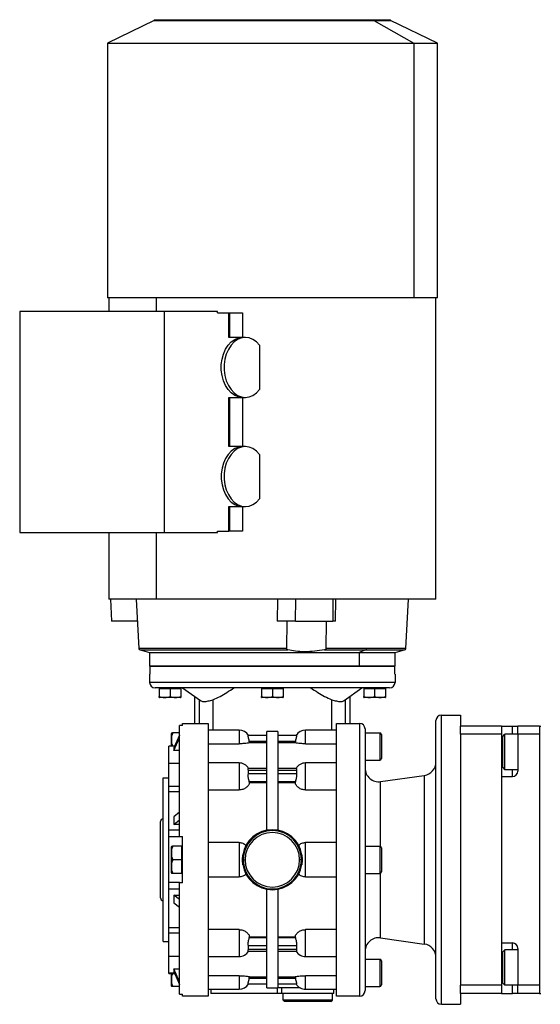
# Model space of a CAD drawing. Units: millimetres. Extents: x 241 to 2443, y 268 to 1622.
# Drawn here: x 833 to 1024, y 1262 to 1622 of the extents above; entities that cross this region are included whole.
import ezdxf

# ---------------------------------------------------------------- set-up
doc = ezdxf.new("R2010")
doc.units = ezdxf.units.MM

msp = doc.modelspace()

# ---------------------------------------------------------------- linework, layer by layer
at = {"color": 7, "linetype": 'Continuous', "lineweight": 25}
for p, q in [((882.06, 1622.24), (864.95, 1613.89)), ((882.06, 1622.49), (882.06, 1622.24)), ((882.06, 1622.49), (962.64, 1622.49)), ((882.06, 1622.24), (962.64, 1622.24)), ((962.64, 1622.24), (962.64, 1622.49)), ((962.64, 1622.49), (968.83, 1622.49)), ((962.64, 1622.24), (977.31, 1613.89)), ((962.64, 1622.24), (968.83, 1622.24)), ((968.83, 1622.24), (968.83, 1622.49)), ((985.95, 1613.89), (968.83, 1622.24)), ((864.95, 1613.89), (864.95, 1520.49)), ((864.95, 1613.89), (977.31, 1613.89)), ((977.31, 1613.89), (977.31, 1520.49)), ((977.31, 1613.89), (985.95, 1613.89)), ((985.95, 1520.49), (985.95, 1613.89)), ((977.31, 1520.49), (864.95, 1520.49)), ((865.45, 1520.49), (865.45, 1515.51)), ((985.95, 1520.49), (977.31, 1520.49)), ((985.45, 1410.01), (985.45, 1520.49)), ((832.82, 1515.51), (832.82, 1434.51)), ((885.85, 1515.51), (832.82, 1515.51)), ((885.85, 1434.51), (885.85, 1515.51)), ((905.29, 1515.51), (885.85, 1515.51)), ((905.29, 1515.01), (905.29, 1515.51)), ((905.29, 1515.01), (909.54, 1515.01)), ((909.54, 1506.01), (909.54, 1515.01)), ((909.54, 1515.01), (909.91, 1515.01)), ((909.91, 1506.01), (909.91, 1515.01)), ((909.91, 1515.01), (914.53, 1515.01)), ((914.53, 1515.01), (914.53, 1506.01)), ((914.49, 1506.01), (909.54, 1506.01)), ((915.55, 1506.01), (914.49, 1506.01)), ((920.78, 1503.14), (920.78, 1486.87)), ((909.54, 1484.01), (914.49, 1484.01)), ((909.54, 1466.01), (909.54, 1484.01)), ((909.91, 1466.01), (909.91, 1484.01)), ((914.49, 1484.01), (915.55, 1484.01)), ((914.53, 1484.01), (914.53, 1466.01)), ((914.49, 1466.01), (909.54, 1466.01)), ((915.55, 1466.01), (914.49, 1466.01)), ((920.78, 1463.14), (920.78, 1446.87)), ((909.54, 1444.01), (914.49, 1444.01)), ((909.54, 1435.01), (909.54, 1444.01)), ((909.91, 1435.01), (909.91, 1444.01)), ((914.49, 1444.01), (915.55, 1444.01)), ((914.53, 1444.01), (914.53, 1435.01)), ((832.82, 1434.51), (885.85, 1434.51)), ((865.45, 1434.51), (865.45, 1410.01)), ((885.85, 1434.51), (905.29, 1434.51)), ((905.29, 1435.01), (909.54, 1435.01)), ((905.29, 1434.51), (905.29, 1435.01)), ((909.91, 1435.01), (909.54, 1435.01)), ((914.53, 1435.01), (909.91, 1435.01)), ((883.02, 1410.01), (865.45, 1410.01)), ((866.12, 1410.01), (866.52, 1402.02)), ((875.58, 1410.01), (876.52, 1391.99)), ((985.45, 1410.01), (883.02, 1410.01)), ((927.38, 1410.01), (927.26, 1402.02)), ((933.92, 1402.02), (934.03, 1410.01)), ((947.68, 1410.01), (947.57, 1402.02)), ((948.58, 1402.02), (948.69, 1410.01)), ((974.37, 1391.99), (975.32, 1410.01)), ((876, 1402.02), (866.52, 1402.02)), ((933.92, 1402.02), (927.26, 1402.02)), ((930.76, 1391.99), (930.89, 1402.02)), ((933.92, 1402.02), (947.57, 1402.02)), ((945.16, 1391.99), (945.31, 1402.02)), ((948.58, 1402.02), (947.57, 1402.02)), ((876.97, 1391.44), (880.45, 1390.51)), ((880.45, 1390.51), (880.45, 1385.51)), ((880.45, 1390.51), (957.27, 1390.51)), ((944.57, 1391.44), (959.73, 1391.44)), ((960.04, 1391.99), (945.16, 1391.99)), ((959.73, 1391.44), (957.27, 1390.51)), ((957.27, 1390.51), (957.27, 1385.51)), ((957.27, 1390.51), (970.45, 1390.51)), ((970.45, 1390.51), (973.93, 1391.44)), ((970.45, 1385.51), (970.45, 1390.51)), ((957.27, 1385.51), (880.45, 1385.51)), ((880.53, 1385.51), (880.53, 1382.51)), ((880.53, 1385.51), (970.36, 1385.51)), ((970.45, 1385.51), (957.27, 1385.51)), ((970.36, 1382.51), (970.36, 1385.51)), ((880.45, 1382.51), (880.45, 1379.51)), ((880.45, 1382.51), (880.53, 1382.51)), ((970.45, 1379.51), (880.45, 1379.51)), ((970.36, 1382.51), (970.45, 1382.51)), ((970.45, 1382.51), (970.45, 1379.51)), ((968.45, 1377.51), (882.45, 1377.51)), ((883.95, 1377.3), (883.95, 1374.37)), ((883.95, 1377.3), (887.95, 1377.3)), ((884.51, 1377.51), (884.51, 1377.3)), ((887.95, 1377.3), (887.95, 1374.37)), ((887.95, 1377.3), (891.95, 1377.3)), ((891.39, 1377.51), (891.39, 1377.3)), ((891.95, 1377.3), (891.95, 1374.37)), ((892.57, 1377.51), (899.12, 1372.84)), ((921.45, 1377.3), (921.45, 1374.37)), ((921.45, 1377.3), (925.45, 1377.3)), ((922.01, 1377.51), (922.01, 1377.3)), ((925.45, 1377.3), (925.45, 1374.37)), ((925.45, 1377.3), (929.45, 1377.3)), ((928.89, 1377.51), (928.89, 1377.3)), ((929.45, 1377.3), (929.45, 1374.37)), ((951.77, 1372.84), (958.32, 1377.51)), ((958.95, 1377.3), (958.95, 1374.37)), ((958.95, 1377.3), (962.95, 1377.3)), ((959.51, 1377.51), (959.51, 1377.3)), ((962.95, 1377.3), (962.95, 1374.37)), ((962.95, 1377.3), (966.95, 1377.3)), ((966.39, 1377.51), (966.39, 1377.3)), ((966.95, 1377.3), (966.95, 1374.37)), ((891.79, 1374.01), (884.11, 1374.01)), ((896.95, 1374.39), (896.95, 1364.51)), ((929.29, 1374.01), (921.61, 1374.01)), ((953.95, 1364.51), (953.95, 1374.39)), ((966.79, 1374.01), (959.11, 1374.01)), ((985.45, 1263.51), (985.45, 1365.51)), ((987.45, 1261.51), (987.45, 1367.51)), ((987.45, 1367.51), (994.45, 1367.51)), ((994.45, 1367.51), (994.45, 1363.51)), ((891.45, 1361.01), (888.9, 1361.01)), ((891.45, 1323.01), (891.45, 1363.78)), ((892.45, 1363.78), (891.45, 1363.78)), ((892.45, 1363.78), (892.45, 1364.51)), ((892.45, 1364.51), (897.45, 1364.51)), ((897.45, 1364.51), (901.95, 1364.51)), ((913.25, 1362.01), (901.95, 1362.01)), ((913.25, 1362.01), (913.25, 1357.04)), ((927.45, 1361.51), (923.45, 1361.51)), ((923.45, 1325.32), (923.45, 1361.51)), ((927.45, 1361.51), (927.45, 1325.32)), ((948.95, 1362.01), (937.65, 1362.01)), ((937.65, 1357.04), (937.65, 1362.01)), ((948.95, 1364.51), (953.45, 1364.51)), ((948.95, 1264.51), (948.95, 1364.51)), ((953.45, 1364.51), (957.45, 1364.51)), ((957.45, 1364.51), (957.45, 1264.51)), ((959.45, 1362.51), (959.45, 1266.51)), ((959.45, 1361.01), (964.85, 1361.01)), ((964.85, 1361.01), (964.85, 1351.01)), ((1009.45, 1363.51), (994.45, 1363.51)), ((994.45, 1360.51), (994.45, 1363.51)), ((1009.45, 1363.51), (1013.45, 1363.51)), ((1009.45, 1363.51), (1009.45, 1360.51)), ((1013.45, 1363.51), (1015.45, 1363.51)), ((1015.45, 1360.51), (1015.45, 1363.51)), ((1023.45, 1363.51), (1015.45, 1363.51)), ((1023.45, 1363.51), (1023.95, 1363.51)), ((1023.45, 1363.51), (1023.45, 1265.51)), ((888.45, 1356.18), (888.45, 1360.8)), ((891.45, 1360.23), (889.32, 1355.52)), ((889.32, 1354.51), (891.45, 1359.23)), ((923.45, 1360.01), (916.65, 1360.01)), ((917.11, 1357.4), (916.99, 1358.01)), ((916.99, 1358.01), (923.45, 1358.01)), ((923.45, 1357.4), (917.11, 1357.4)), ((934.25, 1360.01), (927.45, 1360.01)), ((927.45, 1358.01), (933.9, 1358.01)), ((933.79, 1357.4), (927.45, 1357.4)), ((933.9, 1358.01), (933.79, 1357.4)), ((965.45, 1360.41), (965.45, 1351.61)), ((1009.45, 1360.51), (994.45, 1360.51)), ((994.45, 1360.51), (994.45, 1348.69)), ((1009.45, 1360.51), (1009.45, 1268.51)), ((1009.95, 1359.71), (1010.75, 1360.51)), ((1009.95, 1348.31), (1009.95, 1359.71)), ((1015.45, 1360.51), (1010.75, 1360.51)), ((1023.45, 1360.51), (1015.45, 1360.51)), ((1015.45, 1360.51), (1015.45, 1347.01)), ((1023.45, 1360.51), (1023.45, 1268.51)), ((889.62, 1356.18), (887.45, 1356.18)), ((887.45, 1356.12), (887.45, 1356.18)), ((887.45, 1349.85), (887.45, 1356.12)), ((889.32, 1355.52), (889.32, 1354.51)), ((891.45, 1354.51), (889.32, 1354.51)), ((901.95, 1357.04), (913.25, 1357.04)), ((937.65, 1357.04), (948.95, 1357.04)), ((959.45, 1351.01), (964.85, 1351.01)), ((891.45, 1349.85), (887.45, 1349.85)), ((887.45, 1341.42), (887.45, 1349.85)), ((913.25, 1350), (901.95, 1350)), ((913.25, 1350), (913.25, 1340.12)), ((923.45, 1347.97), (916.59, 1347.97)), ((916.65, 1345.97), (916.65, 1347.39)), ((916.65, 1347.39), (923.45, 1347.39)), ((934.31, 1347.97), (927.45, 1347.97)), ((927.45, 1347.39), (934.25, 1347.39)), ((934.25, 1347.39), (934.25, 1345.97)), ((948.95, 1350), (937.65, 1350)), ((937.65, 1340.12), (937.65, 1350)), ((994.45, 1348.69), (994.45, 1280.32)), ((1009.95, 1348.31), (1010.75, 1347.51)), ((1015.45, 1347.51), (1010.75, 1347.51)), ((885.45, 1284.51), (885.45, 1344.51)), ((885.45, 1344.51), (887.45, 1344.51)), ((923.45, 1345.97), (916.65, 1345.97)), ((917.11, 1342.72), (916.99, 1343.14)), ((916.99, 1343.14), (923.45, 1343.14)), ((934.25, 1345.97), (927.45, 1345.97)), ((927.45, 1343.14), (933.9, 1343.14)), ((933.9, 1343.14), (933.79, 1342.72)), ((965.14, 1343.16), (981.14, 1345.4)), ((981.14, 1345.4), (981.14, 1283.61)), ((1009.45, 1345.01), (1013.45, 1345.01)), ((1009.45, 1345.01), (1009.45, 1284.01)), ((891.45, 1341.42), (887.45, 1341.42)), ((887.45, 1339.45), (887.45, 1341.42)), ((891.45, 1339.45), (887.45, 1339.45)), ((887.45, 1325.35), (887.45, 1339.45)), ((901.95, 1340.12), (913.25, 1340.12)), ((923.45, 1342.72), (917.11, 1342.72)), ((933.79, 1342.72), (927.45, 1342.72)), ((937.65, 1340.12), (948.95, 1340.12)), ((884.45, 1300.51), (884.45, 1328.51)), ((891.45, 1331.94), (889.32, 1330.27)), ((889.32, 1330.27), (889.32, 1327.44)), ((889.32, 1327.44), (891.45, 1329.11)), ((891.45, 1325.35), (887.45, 1325.35)), ((887.45, 1322.88), (887.45, 1325.35)), ((891.45, 1327.44), (889.32, 1327.44)), ((891.45, 1322.88), (887.45, 1322.88)), ((887.45, 1306.14), (887.45, 1322.88)), ((891.45, 1323.01), (892.45, 1323.01)), ((891.45, 1322.88), (891.45, 1323.01)), ((892.45, 1306.01), (892.45, 1323.01)), ((888.45, 1309.71), (888.45, 1319.3)), ((892.15, 1319.51), (888.9, 1319.51)), ((892.15, 1319.51), (892.15, 1317.01)), ((892.45, 1319.51), (892.15, 1319.51)), ((913.25, 1320.82), (901.95, 1320.82)), ((913.25, 1320.82), (913.25, 1308.19)), ((937.65, 1308.19), (937.65, 1320.82)), ((948.95, 1320.82), (937.65, 1320.82)), ((959.45, 1319.51), (964.85, 1319.51)), ((964.85, 1319.51), (964.85, 1309.51)), ((965.45, 1318.91), (965.45, 1310.11)), ((892.15, 1314.51), (888.9, 1314.51)), ((892.15, 1317.01), (892.15, 1314.51)), ((892.15, 1314.51), (892.15, 1312.01)), ((914.49, 1314.51), (914.6, 1316.31)), ((914.49, 1314.51), (914.74, 1314.51)), ((914.6, 1312.7), (914.49, 1314.51)), ((914.74, 1314.51), (915.45, 1314.51)), ((936.15, 1314.51), (935.45, 1314.51)), ((936.4, 1314.51), (936.15, 1314.51)), ((936.3, 1316.31), (936.4, 1314.51)), ((936.4, 1314.51), (936.3, 1312.7)), ((892.15, 1312.01), (892.15, 1309.51)), ((892.15, 1309.51), (888.9, 1309.51)), ((892.45, 1309.51), (892.15, 1309.51)), ((901.95, 1308.19), (913.25, 1308.19)), ((937.65, 1308.19), (948.95, 1308.19)), ((959.45, 1309.51), (964.85, 1309.51)), ((891.45, 1306.14), (887.45, 1306.14)), ((887.45, 1303.66), (887.45, 1306.14)), ((891.45, 1303.66), (887.45, 1303.66)), ((887.45, 1289.57), (887.45, 1303.66)), ((891.45, 1306.01), (891.45, 1306.14)), ((891.45, 1265.23), (891.45, 1306.01)), ((892.45, 1306.01), (891.45, 1306.01)), ((923.45, 1267.51), (923.45, 1303.69)), ((927.45, 1303.69), (927.45, 1267.51)), ((889.32, 1301.58), (889.32, 1298.75)), ((891.45, 1299.91), (889.32, 1301.58)), ((889.32, 1301.58), (891.45, 1301.58)), ((889.32, 1298.75), (891.45, 1297.08)), ((891.45, 1289.57), (887.45, 1289.57)), ((887.45, 1287.59), (887.45, 1289.57)), ((913.25, 1288.9), (901.95, 1288.9)), ((948.95, 1288.9), (937.65, 1288.9)), ((891.45, 1287.59), (887.45, 1287.59)), ((887.45, 1279.16), (887.45, 1287.59)), ((916.99, 1285.87), (917.11, 1286.3)), ((923.45, 1285.87), (916.99, 1285.87)), ((917.11, 1286.3), (923.45, 1286.3)), ((927.45, 1286.3), (933.79, 1286.3)), ((933.9, 1285.87), (927.45, 1285.87)), ((933.79, 1286.3), (933.9, 1285.87)), ((965.14, 1285.86), (981.14, 1283.61)), ((885.45, 1284.51), (887.45, 1284.51)), ((916.65, 1281.63), (916.65, 1283.04)), ((916.65, 1283.04), (923.45, 1283.04)), ((923.45, 1281.63), (916.65, 1281.63)), ((927.45, 1283.04), (934.25, 1283.04)), ((934.25, 1281.63), (927.45, 1281.63)), ((934.25, 1283.04), (934.25, 1281.63)), ((1009.45, 1284.01), (1013.45, 1284.01)), ((1015.45, 1282.01), (1015.45, 1268.51)), ((887.45, 1279.16), (891.45, 1279.16)), ((887.45, 1272.9), (887.45, 1279.16)), ((901.95, 1279.01), (913.25, 1279.01)), ((916.59, 1281.04), (923.45, 1281.04)), ((927.45, 1281.04), (934.31, 1281.04)), ((937.65, 1279.01), (948.95, 1279.01)), ((959.45, 1278.01), (964.85, 1278.01)), ((964.85, 1278.01), (964.85, 1268.01)), ((994.45, 1280.32), (994.45, 1268.51)), ((1009.95, 1280.71), (1010.75, 1281.51)), ((1009.95, 1269.31), (1009.95, 1280.71)), ((1015.45, 1281.51), (1010.75, 1281.51)), ((889.32, 1274.5), (891.45, 1274.5)), ((889.32, 1274.5), (889.32, 1273.5)), ((891.45, 1269.78), (889.32, 1274.5)), ((965.45, 1277.41), (965.45, 1268.61)), ((887.45, 1272.83), (887.45, 1272.9)), ((887.45, 1272.83), (889.62, 1272.83)), ((888.45, 1268.21), (888.45, 1272.83)), ((889.32, 1273.5), (891.45, 1268.78)), ((913.25, 1271.97), (901.95, 1271.97)), ((916.99, 1271.01), (917.11, 1271.61)), ((923.45, 1271.01), (916.99, 1271.01)), ((917.11, 1271.61), (923.45, 1271.61)), ((927.45, 1271.61), (933.79, 1271.61)), ((933.9, 1271.01), (927.45, 1271.01)), ((933.79, 1271.61), (933.9, 1271.01)), ((948.95, 1271.97), (937.65, 1271.97)), ((891.45, 1268.01), (888.9, 1268.01)), ((916.65, 1269.01), (923.45, 1269.01)), ((923.45, 1267.51), (927.45, 1267.51)), ((927.36, 1265.51), (927.36, 1267.51)), ((927.45, 1269.01), (934.25, 1269.01)), ((935.71, 1267.51), (927.45, 1267.51)), ((928.95, 1265.51), (928.95, 1267.51)), ((959.45, 1268.01), (964.85, 1268.01)), ((1009.45, 1268.51), (994.45, 1268.51)), ((994.45, 1265.51), (994.45, 1268.51)), ((1009.45, 1268.51), (1009.45, 1265.51)), ((1009.95, 1269.31), (1010.75, 1268.51)), ((1015.45, 1268.51), (1010.75, 1268.51)), ((1023.45, 1268.51), (1015.45, 1268.51)), ((1015.45, 1265.51), (1015.45, 1268.51)), ((891.45, 1265.23), (892.45, 1265.23)), ((901.95, 1264.51), (892.45, 1264.51)), ((901.95, 1267.01), (913.25, 1267.01)), ((902.95, 1267.01), (902.95, 1265.51)), ((927.36, 1265.51), (902.95, 1265.51)), ((928.95, 1265.51), (927.36, 1265.51)), ((947.95, 1265.51), (928.95, 1265.51)), ((929.45, 1263.01), (929.45, 1265.51)), ((937.65, 1267.01), (948.95, 1267.01)), ((947.45, 1263.01), (947.45, 1265.51)), ((947.95, 1265.51), (947.95, 1267.01)), ((957.45, 1264.51), (948.95, 1264.51)), ((1009.45, 1265.51), (994.45, 1265.51)), ((994.45, 1265.51), (994.45, 1261.51)), ((1009.45, 1265.51), (1013.45, 1265.51)), ((1015.45, 1265.51), (1013.45, 1265.51)), ((1023.45, 1265.51), (1015.45, 1265.51)), ((1023.45, 1265.51), (1023.95, 1265.51)), ((947.45, 1263.01), (929.45, 1263.01)), ((929.95, 1262.51), (929.45, 1263.01)), ((946.95, 1262.51), (929.95, 1262.51)), ((946.95, 1262.51), (947.45, 1263.01)), ((987.45, 1261.51), (994.45, 1261.51))]:
    msp.add_line(p, q, dxfattribs=at)
at = {"color": 8, "linetype": 'Continuous', "lineweight": 25}
for p, q in [((883.02, 1515.51), (883.02, 1520.49)), ((883.02, 1410.01), (883.02, 1434.51)), ((930.76, 1391.99), (876.52, 1391.99)), ((876.97, 1391.44), (931.16, 1391.44)), ((959.73, 1391.44), (973.93, 1391.44)), ((974.37, 1391.99), (960.04, 1391.99)), ((898.78, 1364.51), (898.78, 1373.08)), ((903.69, 1373.19), (903.69, 1362.01)), ((947.2, 1362.01), (947.2, 1373.19)), ((952.11, 1373.08), (952.11, 1364.51)), ((1013.45, 1360.51), (1013.45, 1363.51)), ((889.59, 1356.12), (887.45, 1356.12)), ((1009.45, 1354.01), (1009.95, 1354.01)), ((1013.45, 1345.01), (1013.45, 1347.51)), ((965.14, 1319.43), (965.14, 1343.16)), ((965.14, 1285.86), (965.14, 1309.58)), ((913.25, 1288.9), (913.25, 1279.01)), ((937.65, 1279.01), (937.65, 1288.9)), ((1013.45, 1281.51), (1013.45, 1284.01)), ((1009.45, 1275.01), (1009.95, 1275.01)), ((889.59, 1272.9), (887.45, 1272.9)), ((913.25, 1271.97), (913.25, 1267.01)), ((937.65, 1267.01), (937.65, 1271.97)), ((1013.45, 1265.51), (1013.45, 1268.51))]:
    msp.add_line(p, q, dxfattribs=at)
at = {"color": 7, "linetype": 'Continuous', "lineweight": 25, "flags": 128}
for points in [[(914.49, 1484.01), (913.06, 1484.19), (911.68, 1484.75), (910.39, 1485.65), (909.25, 1486.88), (908.28, 1488.38), (907.52, 1490.1), (907.01, 1492), (906.74, 1493.99), (906.74, 1496.02), (907.01, 1498.02), (907.52, 1499.91), (908.28, 1501.64), (909.25, 1503.14), (910.39, 1504.36), (911.68, 1505.26), (913.06, 1505.82), (914.49, 1506.01)], [(920.78, 1503.14), (919.64, 1504.36), (918.35, 1505.27), (916.97, 1505.82), (915.54, 1506.01), (914.11, 1505.82), (912.73, 1505.26), (911.45, 1504.36), (910.31, 1503.13), (909.34, 1501.63), (908.58, 1499.91), (908.07, 1498.02), (907.8, 1496.02), (907.8, 1493.99), (908.07, 1492), (908.58, 1490.1), (909.34, 1488.38), (910.31, 1486.88), (911.45, 1485.66), (912.73, 1484.75), (914.11, 1484.19), (915.54, 1484.01), (916.97, 1484.19), (918.35, 1484.75), (919.64, 1485.65), (920.78, 1486.87)], [(914.49, 1466.01), (913.06, 1465.82), (911.68, 1465.26), (910.39, 1464.36), (909.25, 1463.14), (908.28, 1461.64), (907.52, 1459.91), (907.01, 1458.02), (906.74, 1456.02), (906.74, 1453.99), (907.01, 1452), (907.52, 1450.1), (908.28, 1448.38), (909.25, 1446.88), (910.39, 1445.65), (911.68, 1444.75), (913.06, 1444.19), (914.49, 1444.01)], [(920.78, 1463.14), (919.64, 1464.36), (918.35, 1465.27), (916.97, 1465.82), (915.54, 1466.01), (914.11, 1465.82), (912.73, 1465.26), (911.45, 1464.36), (910.31, 1463.13), (909.34, 1461.63), (908.58, 1459.91), (908.07, 1458.02), (907.8, 1456.02), (907.8, 1453.99), (908.07, 1452), (908.58, 1450.1), (909.34, 1448.38), (910.31, 1446.88), (911.45, 1445.66), (912.73, 1444.75), (914.11, 1444.19), (915.54, 1444.01), (916.97, 1444.19), (918.35, 1444.75), (919.64, 1445.65), (920.78, 1446.87)], [(1010.75, 1347.51), (1010.75, 1347.7), (1010.75, 1348.25), (1010.75, 1349.14), (1010.75, 1350.31), (1010.75, 1351.7), (1010.75, 1353.22), (1010.75, 1354.79), (1010.75, 1356.31), (1010.75, 1357.7), (1010.75, 1358.87), (1010.75, 1359.76), (1010.75, 1360.32), (1010.75, 1360.51)], [(1010.75, 1268.51), (1010.75, 1268.7), (1010.75, 1269.25), (1010.75, 1270.14), (1010.75, 1271.31), (1010.75, 1272.7), (1010.75, 1274.22), (1010.75, 1275.79), (1010.75, 1277.31), (1010.75, 1278.7), (1010.75, 1279.87), (1010.75, 1280.76), (1010.75, 1281.32), (1010.75, 1281.51)]]:
    msp.add_lwpolyline(points, dxfattribs=at)
at = {"color": 7, "linetype": 'Continuous', "lineweight": 25}
for centre, radius, start, end in [((877.12, 1392.02), 0.6, 183, 255), ((959.45, 1391.96), 0.591, 297.8882, 2.5206), ((973.77, 1392.02), 0.6, 285, 357), ((882.45, 1379.51), 2, 180, 270), ((968.45, 1379.51), 2, 270, 0), ((884.19, 1375.2), 1.2, 258.4266, 266.1989), ((891.71, 1375.2), 1.2, 273.8011, 281.5734), ((921.69, 1375.2), 1.2, 258.4266, 266.1989), ((929.21, 1375.2), 1.2, 273.8011, 281.5734), ((959.19, 1375.2), 1.2, 258.4266, 266.1989), ((966.71, 1375.2), 1.2, 273.8011, 281.5734), ((987.45, 1365.51), 2, 90, 180), ((889.94, 1360.71), 1.5, 168.4266, 176.1989), ((913.25, 1358.01), 4, 30.5107, 90), ((937.65, 1358.01), 4, 90, 149.5201), ((957.45, 1362.51), 2, 0, 90), ((964.85, 1360.41), 0.6, 0, 90), ((964.85, 1351.61), 0.6, 270, 0), ((980.45, 1350.35), 5, 277.9912, 0), ((913.25, 1346), 4, 29.5853, 90), ((937.65, 1346), 4, 90, 150.4147), ((964.45, 1348.11), 5, 180, 277.9912), ((1013.45, 1347.01), 2, 270, 0), ((885.45, 1328.51), 1, 90, 180), ((925.45, 1314.51), 11, 9.4444, 170.5556), ((925.45, 1314.51), 10.71, 0, 180), ((925.45, 1314.51), 10, 0, 180), ((889.94, 1319.21), 1.5, 168.4266, 176.1989), ((964.85, 1318.91), 0.6, 0, 90), ((925.45, 1314.51), 10.71, 180, 0), ((925.45, 1314.51), 10, 180, 0), ((925.45, 1314.51), 11, 189.4444, 350.5556), ((889.94, 1309.81), 1.5, 183.8011, 191.5734), ((964.85, 1310.11), 0.6, 270, 0), ((885.45, 1300.51), 1, 180, 270), ((964.45, 1280.91), 5, 82.0088, 180), ((980.45, 1278.66), 5, 0, 82.0088), ((1013.45, 1282.01), 2, 0, 90), ((913.25, 1283.01), 4, 270, 330.4147), ((937.65, 1283.01), 4, 209.5853, 270), ((964.85, 1277.41), 0.6, 0, 90), ((889.94, 1268.31), 1.5, 183.8011, 191.5734), ((913.25, 1271.01), 4, 270, 329.5201), ((937.65, 1271.01), 4, 210, 270), ((964.85, 1268.61), 0.6, 270, 0), ((957.45, 1266.51), 2, 270, 0), ((987.45, 1263.51), 2, 180, 270)]:
    msp.add_arc(centre, radius, start, end, dxfattribs=at)
for points, knots in [([(931.16, 1391.44), (931.11, 1391.46), (931.01, 1391.49), (930.9, 1391.59), (930.83, 1391.69), (930.79, 1391.78), (930.76, 1391.88), (930.76, 1391.95), (930.76, 1391.99)], [0, 0, 0, 0, 0.272058, 0.499937, 0.637982, 0.765458, 0.885041, 1, 1, 1, 1]), ([(944.57, 1391.44), (943.38, 1391.25), (941, 1390.87), (937.3, 1390.7), (933.83, 1390.87), (932.05, 1391.25), (931.16, 1391.44)], [0, 0, 0, 0, 0.250037, 0.5, 0.749963, 1, 1, 1, 1]), ([(945.16, 1391.99), (945.16, 1391.95), (945.15, 1391.88), (945.11, 1391.78), (945.05, 1391.69), (944.95, 1391.59), (944.79, 1391.49), (944.64, 1391.46), (944.57, 1391.44)], [0, 0, 0, 0, 0.114945, 0.234524, 0.362004, 0.500062, 0.727908, 1, 1, 1, 1]), ([(903.69, 1373.19), (904.57, 1373.56), (906.34, 1374.32), (908.82, 1375.88), (910.48, 1376.96), (911.31, 1377.51)], [0, 0, 0, 0, 0.32599, 0.660452, 1, 1, 1, 1]), ([(939.58, 1377.51), (940.41, 1376.96), (942.07, 1375.88), (944.55, 1374.32), (946.33, 1373.56), (947.2, 1373.19)], [0, 0, 0, 0, 0.339543, 0.674005, 1, 1, 1, 1]), ([(883.95, 1374.37), (884.27, 1374.25), (884.92, 1374.01), (885.95, 1374.04), (886.97, 1374.01), (887.62, 1374.25), (887.95, 1374.37)], [0, 0, 0, 0, 0.249375, 0.5, 0.750625, 1, 1, 1, 1]), ([(883.95, 1374.03), (883.95, 1374.02), (883.95, 1374.01), (883.95, 1374.25), (883.95, 1374.37)], [0, 0, 0, 0, 0.501252, 1, 1, 1, 1]), ([(887.95, 1374.37), (888.27, 1374.25), (888.92, 1374.01), (889.95, 1374.04), (890.97, 1374.01), (891.62, 1374.25), (891.95, 1374.37)], [0, 0, 0, 0, 0.249375, 0.5, 0.750625, 1, 1, 1, 1]), ([(891.95, 1374.37), (891.95, 1374.25), (891.95, 1374.01), (891.95, 1374.02), (891.95, 1374.03)], [0, 0, 0, 0, 0.498749, 1, 1, 1, 1]), ([(899.15, 1372.88), (899.21, 1372.82), (899.44, 1372.59), (900.4, 1372.45), (901.92, 1372.66), (903.1, 1373.01), (903.69, 1373.19)], [0, 0, 0, 0, 0.10476, 0.403012, 0.701265, 1, 1, 1, 1]), ([(921.45, 1374.37), (921.77, 1374.25), (922.42, 1374.01), (923.45, 1374.04), (924.47, 1374.01), (925.12, 1374.25), (925.45, 1374.37)], [0, 0, 0, 0, 0.249375, 0.5, 0.750625, 1, 1, 1, 1]), ([(921.45, 1374.03), (921.45, 1374.02), (921.45, 1374.01), (921.45, 1374.25), (921.45, 1374.37)], [0, 0, 0, 0, 0.501252, 1, 1, 1, 1]), ([(925.45, 1374.37), (925.77, 1374.25), (926.42, 1374.01), (927.45, 1374.04), (928.47, 1374.01), (929.12, 1374.25), (929.45, 1374.37)], [0, 0, 0, 0, 0.249375, 0.5, 0.750625, 1, 1, 1, 1]), ([(929.45, 1374.37), (929.45, 1374.25), (929.45, 1374.01), (929.45, 1374.02), (929.45, 1374.03)], [0, 0, 0, 0, 0.498749, 1, 1, 1, 1]), ([(947.2, 1373.19), (947.79, 1373.01), (948.97, 1372.66), (950.49, 1372.45), (951.45, 1372.59), (951.68, 1372.82), (951.74, 1372.88)], [0, 0, 0, 0, 0.298735, 0.596988, 0.89524, 1, 1, 1, 1]), ([(958.95, 1374.37), (959.27, 1374.25), (959.92, 1374.01), (960.95, 1374.04), (961.97, 1374.01), (962.62, 1374.25), (962.95, 1374.37)], [0, 0, 0, 0, 0.249375, 0.5, 0.750625, 1, 1, 1, 1]), ([(958.95, 1374.03), (958.95, 1374.02), (958.95, 1374.01), (958.95, 1374.25), (958.95, 1374.37)], [0, 0, 0, 0, 0.501252, 1, 1, 1, 1]), ([(962.95, 1374.37), (963.27, 1374.25), (963.92, 1374.01), (964.95, 1374.04), (965.97, 1374.01), (966.62, 1374.25), (966.95, 1374.37)], [0, 0, 0, 0, 0.249375, 0.5, 0.750625, 1, 1, 1, 1]), ([(966.95, 1374.37), (966.95, 1374.25), (966.95, 1374.01), (966.95, 1374.02), (966.95, 1374.03)], [0, 0, 0, 0, 0.498749, 1, 1, 1, 1]), ([(888.9, 1361.01), (888.75, 1360.6), (888.45, 1359.79), (888.49, 1358.51), (888.45, 1357.29), (888.72, 1356.53), (888.85, 1356.18)], [0, 0, 0, 0, 0.258551, 0.518398, 0.778245, 1, 1, 1, 1]), ([(888.47, 1361.01), (888.47, 1361.01), (888.46, 1361.01), (888.75, 1361.01), (888.9, 1361.01)], [0, 0, 0, 0, 0.501252, 1, 1, 1, 1]), ([(917.11, 1357.4), (916.97, 1357.37), (916.71, 1357.3), (915.82, 1357.17), (914.63, 1357.06), (913.71, 1357.05), (913.25, 1357.04)], [0, 0, 0, 0, 0.25028, 0.500329, 0.750212, 1, 1, 1, 1]), ([(916.99, 1358.01), (916.93, 1358.26), (916.8, 1358.78), (916.67, 1359.34), (916.61, 1359.67), (916.59, 1359.86), (916.6, 1359.98), (916.63, 1360), (916.65, 1360.01)], [0, 0, 0, 0, 0.249518, 0.498911, 0.625233, 0.749456, 0.873915, 1, 1, 1, 1]), ([(937.65, 1357.04), (937.19, 1357.05), (936.26, 1357.06), (935.08, 1357.17), (934.19, 1357.3), (933.92, 1357.37), (933.79, 1357.4)], [0, 0, 0, 0, 0.2497876, 0.4996707, 0.7497197, 1, 1, 1, 1]), ([(934.25, 1360.01), (934.26, 1360), (934.3, 1359.98), (934.31, 1359.86), (934.29, 1359.67), (934.23, 1359.34), (934.09, 1358.78), (933.97, 1358.26), (933.9, 1358.01)], [0, 0, 0, 0, 0.126077, 0.250543, 0.374751, 0.501089, 0.750482, 1, 1, 1, 1]), ([(916.65, 1347.39), (916.63, 1347.47), (916.6, 1347.65), (916.59, 1347.83), (916.6, 1347.95), (916.64, 1347.97), (916.65, 1347.97)], [0, 0, 0, 0, 0.2516094, 0.4999973, 0.7481744, 1, 1, 1, 1]), ([(934.24, 1347.97), (934.26, 1347.97), (934.29, 1347.95), (934.31, 1347.83), (934.29, 1347.65), (934.26, 1347.47), (934.25, 1347.39)], [0, 0, 0, 0, 0.2518066, 0.5000023, 0.7483743, 1, 1, 1, 1]), ([(916.99, 1343.14), (916.93, 1343.35), (916.8, 1343.75), (916.67, 1344.41), (916.61, 1344.94), (916.59, 1345.32), (916.6, 1345.68), (916.63, 1345.87), (916.65, 1345.97)], [0, 0, 0, 0, 0.2495177, 0.4989105, 0.6252328, 0.7494563, 0.8739153, 1, 1, 1, 1]), ([(934.25, 1345.97), (934.26, 1345.87), (934.3, 1345.68), (934.31, 1345.32), (934.29, 1344.94), (934.23, 1344.41), (934.09, 1343.75), (933.97, 1343.35), (933.9, 1343.14)], [0, 0, 0, 0, 0.126077, 0.250543, 0.374751, 0.501089, 0.750482, 1, 1, 1, 1]), ([(917.11, 1342.72), (916.97, 1342.38), (916.71, 1341.71), (915.82, 1340.85), (914.63, 1340.24), (913.71, 1340.16), (913.25, 1340.12)], [0, 0, 0, 0, 0.25028, 0.500329, 0.750212, 1, 1, 1, 1]), ([(937.65, 1340.12), (937.19, 1340.16), (936.26, 1340.24), (935.08, 1340.85), (934.19, 1341.71), (933.92, 1342.38), (933.79, 1342.72)], [0, 0, 0, 0, 0.249788, 0.499671, 0.74972, 1, 1, 1, 1]), ([(888.9, 1319.51), (888.75, 1319.1), (888.46, 1318.29), (888.48, 1317.01), (888.46, 1315.73), (888.75, 1314.91), (888.9, 1314.51)], [0, 0, 0, 0, 0.2493752, 0.5000001, 0.7506249, 1, 1, 1, 1]), ([(888.47, 1319.51), (888.47, 1319.51), (888.46, 1319.51), (888.75, 1319.51), (888.9, 1319.51)], [0, 0, 0, 0, 0.501252, 1, 1, 1, 1]), ([(913.25, 1320.82), (913.72, 1320.78), (914.67, 1320.68), (915.43, 1320.1), (915.81, 1319.82)], [0, 0, 0, 0, 0.499896, 1, 1, 1, 1]), ([(935.08, 1319.82), (935.46, 1320.1), (936.22, 1320.68), (937.17, 1320.78), (937.65, 1320.82)], [0, 0, 0, 0, 0.500104, 1, 1, 1, 1]), ([(888.9, 1314.51), (888.75, 1314.1), (888.46, 1313.29), (888.48, 1312.01), (888.46, 1310.73), (888.75, 1309.91), (888.9, 1309.51)], [0, 0, 0, 0, 0.249375, 0.5, 0.750625, 1, 1, 1, 1]), ([(888.9, 1309.51), (888.75, 1309.51), (888.46, 1309.51), (888.47, 1309.51), (888.47, 1309.51)], [0, 0, 0, 0, 0.498749, 1, 1, 1, 1]), ([(915.81, 1309.2), (915.43, 1308.91), (914.67, 1308.33), (913.72, 1308.24), (913.25, 1308.19)], [0, 0, 0, 0, 0.500104, 1, 1, 1, 1]), ([(937.65, 1308.19), (937.17, 1308.24), (936.22, 1308.33), (935.46, 1308.91), (935.08, 1309.2)], [0, 0, 0, 0, 0.499896, 1, 1, 1, 1]), ([(913.25, 1288.9), (913.71, 1288.86), (914.63, 1288.78), (915.82, 1288.16), (916.71, 1287.31), (916.97, 1286.63), (917.11, 1286.3)], [0, 0, 0, 0, 0.249788, 0.499671, 0.74972, 1, 1, 1, 1]), ([(933.79, 1286.3), (933.92, 1286.63), (934.19, 1287.31), (935.08, 1288.16), (936.26, 1288.78), (937.19, 1288.86), (937.65, 1288.9)], [0, 0, 0, 0, 0.25028, 0.500329, 0.750212, 1, 1, 1, 1]), ([(916.65, 1283.04), (916.63, 1283.14), (916.6, 1283.34), (916.59, 1283.69), (916.61, 1284.07), (916.67, 1284.6), (916.8, 1285.26), (916.93, 1285.67), (916.99, 1285.87)], [0, 0, 0, 0, 0.126077, 0.250543, 0.374751, 0.501089, 0.750482, 1, 1, 1, 1]), ([(933.9, 1285.87), (933.97, 1285.67), (934.09, 1285.26), (934.23, 1284.6), (934.29, 1284.07), (934.31, 1283.69), (934.3, 1283.34), (934.26, 1283.14), (934.25, 1283.04)], [0, 0, 0, 0, 0.249518, 0.498911, 0.625233, 0.749456, 0.873915, 1, 1, 1, 1]), ([(916.65, 1281.04), (916.64, 1281.05), (916.6, 1281.06), (916.59, 1281.18), (916.6, 1281.36), (916.63, 1281.54), (916.65, 1281.63)], [0, 0, 0, 0, 0.251807, 0.500002, 0.748374, 1, 1, 1, 1]), ([(934.25, 1281.63), (934.26, 1281.54), (934.29, 1281.36), (934.31, 1281.18), (934.29, 1281.06), (934.26, 1281.05), (934.24, 1281.04)], [0, 0, 0, 0, 0.251609, 0.499997, 0.748174, 1, 1, 1, 1]), ([(888.85, 1272.83), (888.72, 1272.48), (888.45, 1271.73), (888.49, 1270.51), (888.45, 1269.23), (888.75, 1268.41), (888.9, 1268.01)], [0, 0, 0, 0, 0.221755, 0.481602, 0.741449, 1, 1, 1, 1]), ([(913.25, 1271.97), (913.71, 1271.97), (914.63, 1271.95), (915.82, 1271.84), (916.71, 1271.72), (916.97, 1271.65), (917.11, 1271.61)], [0, 0, 0, 0, 0.249788, 0.499671, 0.74972, 1, 1, 1, 1]), ([(916.65, 1269.01), (916.63, 1269.01), (916.6, 1269.03), (916.59, 1269.15), (916.61, 1269.34), (916.67, 1269.68), (916.8, 1270.23), (916.93, 1270.75), (916.99, 1271.01)], [0, 0, 0, 0, 0.126077, 0.250543, 0.374751, 0.501089, 0.750482, 1, 1, 1, 1]), ([(933.79, 1271.61), (933.92, 1271.65), (934.19, 1271.72), (935.08, 1271.84), (936.26, 1271.95), (937.19, 1271.97), (937.65, 1271.97)], [0, 0, 0, 0, 0.25028, 0.500329, 0.750212, 1, 1, 1, 1]), ([(933.9, 1271.01), (933.97, 1270.75), (934.09, 1270.23), (934.23, 1269.68), (934.29, 1269.34), (934.31, 1269.15), (934.3, 1269.03), (934.26, 1269.01), (934.25, 1269.01)], [0, 0, 0, 0, 0.249518, 0.498911, 0.625233, 0.749456, 0.873915, 1, 1, 1, 1]), ([(888.9, 1268.01), (888.75, 1268.01), (888.46, 1268.01), (888.47, 1268.01), (888.47, 1268.01)], [0, 0, 0, 0, 0.498749, 1, 1, 1, 1])]:
    msp.add_open_spline(points, degree=3, knots=knots, dxfattribs=at)
for points in [[(901.95, 1364.51), (901.95, 1364.42), (901.95, 1364.26), (901.95, 1362.93), (901.95, 1360.84), (901.95, 1357.93), (901.95, 1354.29), (901.95, 1349.96), (901.95, 1345.03), (901.95, 1339.58), (901.95, 1333.7), (901.95, 1327.48), (901.95, 1321.05), (901.95, 1314.51), (901.95, 1307.96), (901.95, 1301.53), (901.95, 1295.32), (901.95, 1289.43), (901.95, 1283.98), (901.95, 1279.05), (901.95, 1274.72), (901.95, 1271.08), (901.95, 1268.18), (901.95, 1266.08), (901.95, 1264.75), (901.95, 1264.59), (901.95, 1264.51)], [(892.45, 1264.51), (892.45, 1264.54), (892.45, 1264.6), (892.45, 1265.02), (892.45, 1265.23)]]:
    msp.add_open_spline(points, degree=3, dxfattribs=at)

doc.saveas('drawing.dxf')
